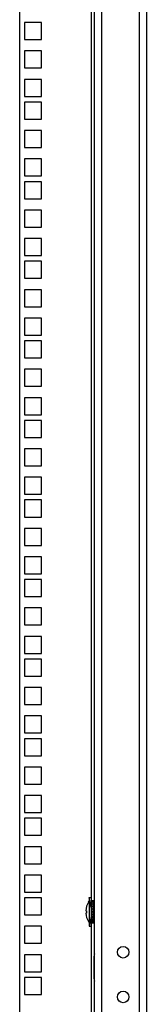
# Model space of a CAD drawing. Units: millimetres. Extents: x -471 to 535, y 56 to 437.
# Drawn here: x 202 to 209, y 246 to 301 of the extents above; entities that cross this region are included whole.
import ezdxf

# ---------------------------------------------------------------- set-up
doc = ezdxf.new("R2010")
doc.units = ezdxf.units.MM
doc.header["$LTSCALE"] = 32.67
doc.layers.get('0').update_dxf_attribs({"linetype": 'CONTINUOUS'})
doc.layers.add('02___PRT_ALL_AXES', color=7, linetype='CONTINUOUS')
doc.layers.add('ALL_FEATURES', color=7, linetype='CONTINUOUS')

msp = doc.modelspace()

# ---------------------------------------------------------------- linework, layer by layer
at = {"color": 9, "linetype": 'CONTINUOUS'}
for p, q in [((206.14555, 316.61224), (206.14555, 252.14508)), ((206.14555, 250.54508), (206.14555, 244.77668))]:
    msp.add_line(p, q, dxfattribs=at)
at = {"color": 3, "linetype": 'CONTINUOUS'}
for p, q in [((202.42055, 301.02508), (202.42055, 300.07508)), ((203.37055, 301.02508), (202.42055, 301.02508)), ((203.37055, 300.07508), (203.37055, 301.02508)), ((202.42055, 300.07508), (203.37055, 300.07508)), ((202.42055, 299.43758), (202.42055, 298.48758)), ((203.37055, 299.43758), (202.42055, 299.43758)), ((203.37055, 298.48758), (203.37055, 299.43758)), ((202.42055, 298.48758), (203.37055, 298.48758)), ((202.42055, 297.85008), (202.42055, 296.90008)), ((203.37055, 297.85008), (202.42055, 297.85008)), ((203.37055, 296.90008), (203.37055, 297.85008)), ((202.42055, 296.90008), (203.37055, 296.90008)), ((202.42055, 296.58008), (202.42055, 295.63008)), ((203.37055, 296.58008), (202.42055, 296.58008)), ((203.37055, 295.63008), (203.37055, 296.58008)), ((202.42055, 295.63008), (203.37055, 295.63008)), ((202.42055, 294.99258), (202.42055, 294.04258)), ((203.37055, 294.99258), (202.42055, 294.99258)), ((203.37055, 294.04258), (203.37055, 294.99258)), ((202.42055, 294.04258), (203.37055, 294.04258)), ((202.42055, 293.40508), (202.42055, 292.45508)), ((203.37055, 293.40508), (202.42055, 293.40508)), ((203.37055, 292.45508), (203.37055, 293.40508)), ((202.42055, 292.45508), (203.37055, 292.45508)), ((202.42055, 292.13508), (202.42055, 291.18508)), ((203.37055, 292.13508), (202.42055, 292.13508)), ((203.37055, 291.18508), (203.37055, 292.13508)), ((202.42055, 291.18508), (203.37055, 291.18508)), ((202.42055, 290.54758), (202.42055, 289.59758)), ((203.37055, 290.54758), (202.42055, 290.54758)), ((203.37055, 289.59758), (203.37055, 290.54758)), ((202.42055, 289.59758), (203.37055, 289.59758)), ((202.42055, 288.96008), (202.42055, 288.01008)), ((203.37055, 288.96008), (202.42055, 288.96008)), ((203.37055, 288.01008), (203.37055, 288.96008)), ((202.42055, 288.01008), (203.37055, 288.01008)), ((202.42055, 287.69008), (202.42055, 286.74008)), ((203.37055, 287.69008), (202.42055, 287.69008)), ((203.37055, 286.74008), (203.37055, 287.69008)), ((202.42055, 286.74008), (203.37055, 286.74008)), ((202.42055, 286.10258), (202.42055, 285.15258)), ((203.37055, 286.10258), (202.42055, 286.10258)), ((203.37055, 285.15258), (203.37055, 286.10258)), ((202.42055, 285.15258), (203.37055, 285.15258)), ((202.42055, 284.51508), (202.42055, 283.56508)), ((203.37055, 284.51508), (202.42055, 284.51508)), ((203.37055, 283.56508), (203.37055, 284.51508)), ((202.42055, 283.56508), (203.37055, 283.56508)), ((202.42055, 283.24508), (202.42055, 282.29508)), ((203.37055, 283.24508), (202.42055, 283.24508)), ((203.37055, 282.29508), (203.37055, 283.24508)), ((202.42055, 282.29508), (203.37055, 282.29508)), ((202.42055, 281.65758), (202.42055, 280.70758)), ((203.37055, 281.65758), (202.42055, 281.65758)), ((203.37055, 280.70758), (203.37055, 281.65758)), ((202.42055, 280.70758), (203.37055, 280.70758)), ((202.42055, 280.07008), (202.42055, 279.12008)), ((203.37055, 280.07008), (202.42055, 280.07008)), ((203.37055, 279.12008), (203.37055, 280.07008)), ((202.42055, 279.12008), (203.37055, 279.12008)), ((202.42055, 278.80008), (202.42055, 277.85008)), ((203.37055, 278.80008), (202.42055, 278.80008)), ((203.37055, 277.85008), (203.37055, 278.80008)), ((202.42055, 277.85008), (203.37055, 277.85008)), ((202.42055, 277.21258), (202.42055, 276.26258)), ((203.37055, 277.21258), (202.42055, 277.21258)), ((203.37055, 276.26258), (203.37055, 277.21258)), ((202.42055, 276.26258), (203.37055, 276.26258)), ((202.42055, 275.62508), (202.42055, 274.67508)), ((203.37055, 275.62508), (202.42055, 275.62508)), ((203.37055, 274.67508), (203.37055, 275.62508)), ((202.42055, 274.67508), (203.37055, 274.67508)), ((202.42055, 274.35508), (202.42055, 273.40508)), ((203.37055, 274.35508), (202.42055, 274.35508)), ((203.37055, 273.40508), (203.37055, 274.35508)), ((202.42055, 273.40508), (203.37055, 273.40508)), ((202.42055, 272.76758), (202.42055, 271.81758)), ((203.37055, 272.76758), (202.42055, 272.76758)), ((203.37055, 271.81758), (203.37055, 272.76758)), ((202.42055, 271.81758), (203.37055, 271.81758)), ((202.42055, 271.18008), (202.42055, 270.23008)), ((203.37055, 271.18008), (202.42055, 271.18008)), ((203.37055, 270.23008), (203.37055, 271.18008)), ((202.42055, 270.23008), (203.37055, 270.23008)), ((202.42055, 269.91008), (202.42055, 268.96008)), ((203.37055, 269.91008), (202.42055, 269.91008)), ((203.37055, 268.96008), (203.37055, 269.91008)), ((202.42055, 268.96008), (203.37055, 268.96008)), ((202.42055, 268.32258), (202.42055, 267.37258)), ((203.37055, 268.32258), (202.42055, 268.32258)), ((203.37055, 267.37258), (203.37055, 268.32258)), ((202.42055, 267.37258), (203.37055, 267.37258)), ((202.42055, 266.73508), (202.42055, 265.78508)), ((203.37055, 266.73508), (202.42055, 266.73508)), ((203.37055, 265.78508), (203.37055, 266.73508)), ((202.42055, 265.78508), (203.37055, 265.78508)), ((203.37055, 265.46508), (202.42055, 265.46508)), ((202.42055, 265.46508), (202.42055, 264.51508)), ((203.37055, 264.51508), (203.37055, 265.46508)), ((202.42055, 264.51508), (203.37055, 264.51508)), ((203.37055, 263.87758), (202.42055, 263.87758)), ((202.42055, 263.87758), (202.42055, 262.92758)), ((203.37055, 262.92758), (203.37055, 263.87758)), ((202.42055, 262.92758), (203.37055, 262.92758)), ((203.37055, 262.29008), (202.42055, 262.29008)), ((202.42055, 262.29008), (202.42055, 261.34008)), ((203.37055, 261.34008), (203.37055, 262.29008)), ((202.42055, 261.34008), (203.37055, 261.34008)), ((203.37055, 261.02008), (202.42055, 261.02008)), ((202.42055, 261.02008), (202.42055, 260.07008)), ((203.37055, 260.07008), (203.37055, 261.02008)), ((202.42055, 260.07008), (203.37055, 260.07008)), ((203.37055, 259.43258), (202.42055, 259.43258)), ((202.42055, 259.43258), (202.42055, 258.48258)), ((203.37055, 258.48258), (203.37055, 259.43258)), ((202.42055, 258.48258), (203.37055, 258.48258)), ((203.37055, 257.84508), (202.42055, 257.84508)), ((202.42055, 257.84508), (202.42055, 256.89508)), ((203.37055, 256.89508), (203.37055, 257.84508)), ((202.42055, 256.89508), (203.37055, 256.89508)), ((203.37055, 256.57508), (202.42055, 256.57508)), ((202.42055, 256.57508), (202.42055, 255.62508)), ((203.37055, 255.62508), (203.37055, 256.57508)), ((202.42055, 255.62508), (203.37055, 255.62508)), ((203.37055, 254.98758), (202.42055, 254.98758)), ((202.42055, 254.98758), (202.42055, 254.03758)), ((203.37055, 254.03758), (203.37055, 254.98758)), ((202.42055, 254.03758), (203.37055, 254.03758)), ((203.37055, 253.40008), (202.42055, 253.40008)), ((202.42055, 253.40008), (202.42055, 252.45008)), ((203.37055, 252.45008), (203.37055, 253.40008)), ((202.42055, 252.45008), (203.37055, 252.45008)), ((203.37055, 252.13008), (202.42055, 252.13008)), ((202.42055, 252.13008), (202.42055, 251.18008)), ((203.37055, 251.18008), (203.37055, 252.13008)), ((202.42055, 251.18008), (203.37055, 251.18008)), ((203.37055, 250.54258), (202.42055, 250.54258)), ((202.42055, 250.54258), (202.42055, 249.59258)), ((203.37055, 249.59258), (203.37055, 250.54258)), ((202.42055, 249.59258), (203.37055, 249.59258)), ((203.37055, 248.95508), (202.42055, 248.95508)), ((202.42055, 248.95508), (202.42055, 248.00508)), ((203.37055, 248.00508), (203.37055, 248.95508)), ((202.42055, 248.00508), (203.37055, 248.00508)), ((203.37055, 247.68508), (202.42055, 247.68508)), ((202.42055, 247.68508), (202.42055, 246.73508)), ((203.37055, 246.73508), (203.37055, 247.68508)), ((202.42055, 246.73508), (203.37055, 246.73508))]:
    msp.add_line(p, q, dxfattribs=at)
at = {"color": 7, "linetype": 'CONTINUOUS'}
for p, q in [((206.00555, 251.88794), (206.04555, 251.94508)), ((206.04555, 252.14508), (206.14555, 252.14508)), ((206.04555, 252.14508), (206.04555, 250.54508)), ((206.14555, 252.14508), (206.14555, 250.54508)), ((206.30555, 251.97008), (206.20555, 251.97008)), ((206.20555, 250.72008), (206.20555, 251.97008)), ((206.30555, 251.94852), (206.20555, 251.94852)), ((206.30555, 250.72008), (206.30555, 251.97008)), ((205.84906, 251.41008), (205.89324, 251.41008)), ((206.00555, 251.88794), (206.00555, 251.88403)), ((206.14555, 251.64508), (206.20555, 251.64508)), ((206.30555, 251.88584), (206.20555, 251.88584)), ((206.30555, 251.78631), (206.20555, 251.78631)), ((206.30555, 251.65671), (206.20555, 251.65671)), ((206.30555, 251.50587), (206.20555, 251.50587)), ((206.30555, 251.64508), (206.34555, 251.64508)), ((205.84906, 251.28008), (205.89332, 251.28008)), ((205.89414, 251.26808), (205.84992, 251.26808)), ((206.00555, 250.80613), (206.00555, 250.80222)), ((206.14555, 251.04508), (206.20555, 251.04508)), ((206.30555, 251.34608), (206.20555, 251.34608)), ((206.20555, 251.34508), (206.30555, 251.34508)), ((206.30555, 251.34408), (206.20555, 251.34408)), ((206.30555, 251.20081), (206.20555, 251.20081)), ((206.30555, 251.18235), (206.20555, 251.18235)), ((206.30555, 251.06537), (206.20555, 251.06537)), ((206.30555, 251.03171), (206.20555, 251.03171)), ((206.30555, 250.949), (206.20555, 250.949)), ((206.30555, 250.90243), (206.20555, 250.90243)), ((206.30555, 250.85961), (206.20555, 250.85961)), ((206.30555, 251.04508), (206.34555, 251.04508)), ((206.00555, 250.80222), (206.04555, 250.74508)), ((206.04555, 250.54508), (206.14555, 250.54508)), ((206.30555, 250.80331), (206.20555, 250.80331)), ((206.30555, 250.74112), (206.20555, 250.74112)), ((206.30555, 250.72008), (206.20555, 250.72008))]:
    msp.add_line(p, q, dxfattribs=at)
at = {"color": 2, "linetype": 'CONTINUOUS'}
for p, q in [((206.14555, 251.59508), (206.04555, 252.14508)), ((206.20555, 251.59508), (206.14555, 251.59508)), ((206.34555, 251.59508), (206.30555, 251.59508)), ((206.14555, 251.09508), (206.04555, 250.54508)), ((206.20555, 251.09508), (206.14555, 251.09508)), ((206.34555, 251.09508), (206.30555, 251.09508))]:
    msp.add_line(p, q, dxfattribs=at)
at = {"color": 3, "linetype": 'CONTINUOUS'}
for centre in [(207.94555, 249.09508), (207.94555, 246.59508)]:
    msp.add_circle(centre, 0.325, dxfattribs=at)
at = {"color": 7, "linetype": 'CONTINUOUS'}
for radius, start, end in [(0.99493, 147.200556, 176.254124), (0.95085, 176.080194, 184.644928), (0.99493, 183.745876, 184.416388), (0.99493, 184.438701, 212.799444)]:
    msp.add_arc((206.84186, 251.34508), radius, start, end, dxfattribs=at)
at = {"layer": '02___PRT_ALL_AXES', "color": 9, "linetype": 'CONTINUOUS'}
for p, q in [((206.34555, 248.87466), (206.31555, 248.87466)), ((206.34555, 247.61549), (206.31555, 247.61549))]:
    msp.add_line(p, q, dxfattribs=at)
at = {"layer": '02___PRT_ALL_AXES', "color": 3, "linetype": 'CONTINUOUS'}
msp.add_line((206.31555, 247.61549), (206.31555, 248.87466), dxfattribs=at)
for centre, start, end in [((206.63555, 248.87466), 155.075774, 180), ((206.63555, 247.61549), 180, 204.924226)]:
    msp.add_arc(centre, 0.32, start, end, dxfattribs=at)
at = {"layer": 'ALL_FEATURES', "color": 3, "linetype": 'CONTINUOUS'}
for p, q in [((209.24555, 335.04508), (209.24555, 160.64508)), ((202.14555, 332.33758), (202.14555, 163.35258)), ((206.34555, 163.34508), (206.34555, 332.34508))]:
    msp.add_line(p, q, dxfattribs=at)
at = {"layer": 'ALL_FEATURES', "color": 9, "linetype": 'CONTINUOUS'}
for p, q in [((208.84555, 334.84508), (208.84555, 160.84508)), ((206.74555, 162.94508), (206.74555, 332.74508))]:
    msp.add_line(p, q, dxfattribs=at)

doc.saveas('drawing.dxf')
